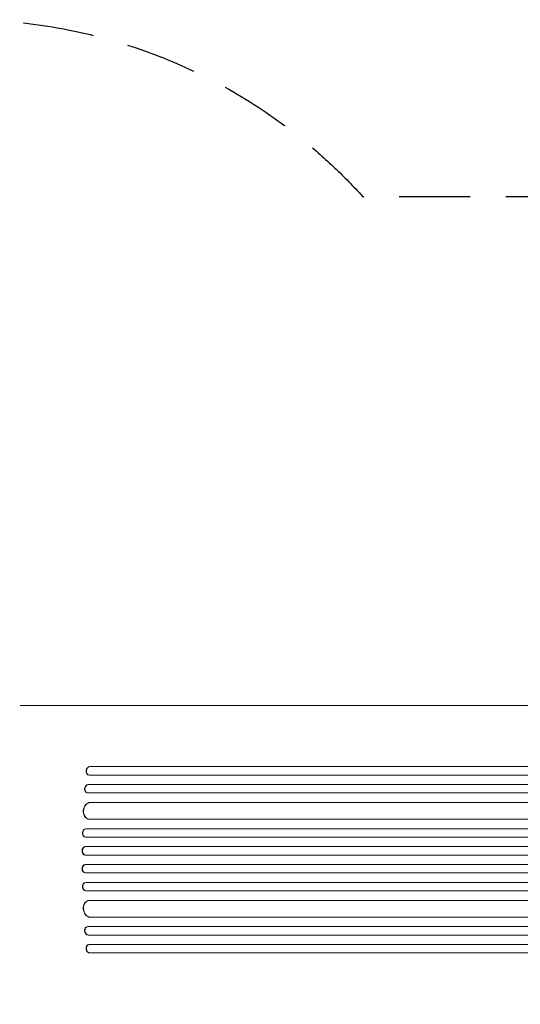
# Model space of a CAD drawing. Units: millimetres. Extents: x -4855 to 4763, y -2289 to 2963.
# Drawn here: x 1181 to 2076, y 283 to 2043 of the extents above; entities that cross this region are included whole.
import ezdxf

# ---------------------------------------------------------------- set-up
doc = ezdxf.new("R2010")
doc.units = ezdxf.units.MM
doc.header["$LTSCALE"] = 20
doc.linetypes.add('HIDDEN', pattern=[9.525, 6.35, -3.175])
doc.layers.add('2d', color=230, linetype='Continuous')
doc.layers.add('ASTM-BufferZone', color=240, linetype='HIDDEN')

msp = doc.modelspace()

# ---------------------------------------------------------------- linework, layer by layer
at = {"layer": '2d', "lineweight": 0}
for p, q in [((2018.1, 817), (1181.7, 817)), ((1306.1, 707.6), (2674.1, 707.6)), ((1306.1, 707.6), (1306.1, 707.6)), ((1306.1, 707.6), (1306.8, 707.5)), ((1306.1, 707.6), (1306.8, 707.5)), ((1306.8, 707.5), (2674.2, 707.5)), ((1306.8, 707.5), (1306.8, 707.5)), ((1303.7, 692.8), (1304.3, 692.6)), ((1305.2, 692.5), (2674.3, 692.5)), ((1303.4, 675.6), (2683.7, 675.6)), ((1303.4, 675.6), (1303.4, 675.6)), ((1303.4, 675.6), (1304, 675.5)), ((1303.4, 675.6), (1304, 675.5)), ((1304, 675.5), (2683.7, 675.5)), ((1304, 675.5), (1304, 675.5)), ((1301.5, 660.7), (1302.1, 660.6)), ((1302.8, 660.5), (2683.9, 660.5)), ((1307.2, 643.6), (2684.9, 643.6)), ((1307.2, 643.6), (1307.8, 643.5)), ((1307.2, 643.6), (1307.8, 643.5)), ((1307.2, 643.6), (1307.2, 643.6)), ((1307.8, 643.5), (2685, 643.5)), ((1307.8, 643.5), (1307.8, 643.5)), ((1304.5, 613.6), (1305.1, 613.6)), ((1305.9, 613.5), (2685.3, 613.5)), ((1298.4, 581.6), (1299, 581.5)), ((1299.1, 596.5), (2697.8, 596.5)), ((1299.1, 596.5), (1299.1, 596.5)), ((1299.1, 596.5), (1299.7, 596.5)), ((1299.1, 596.5), (1299.7, 596.5)), ((1299.2, 581.5), (2697.9, 581.5)), ((1299.7, 596.5), (2697.8, 596.5)), ((1299.7, 596.5), (1299.7, 596.5)), ((1298.4, 564.5), (2699.8, 564.5)), ((1298.4, 564.5), (1298.4, 564.5)), ((1298.4, 564.5), (1299, 564.5)), ((1298.4, 564.5), (1299, 564.5)), ((1299, 564.5), (2699.9, 564.5)), ((1299, 564.5), (1299, 564.5)), ((1298.2, 549.5), (1298.8, 549.5)), ((1298.8, 549.5), (2700, 549.5)), ((1298.8, 532.5), (1298.2, 532.5)), ((1298.8, 532.5), (2700, 532.5)), ((1298.4, 517.5), (2699.8, 517.5)), ((1298.4, 517.5), (1299, 517.5)), ((1298.4, 517.5), (1298.4, 517.5)), ((1298.4, 517.5), (1299, 517.5)), ((1299, 517.5), (2699.9, 517.5)), ((1299, 517.5), (1299, 517.5)), ((1299, 500.5), (1298.4, 500.4)), ((1299.2, 500.5), (2697.9, 500.5)), ((1299.1, 485.5), (2697.8, 485.5)), ((1299.1, 485.5), (1299.7, 485.5)), ((1299.1, 485.5), (1299.1, 485.5)), ((1299.1, 485.5), (1299.7, 485.5)), ((1299.7, 485.5), (2697.8, 485.5)), ((1299.7, 485.5), (1299.7, 485.5)), ((1305.1, 468.4), (1304.5, 468.4)), ((1305.9, 468.5), (2685.3, 468.5)), ((1307.2, 438.4), (1307.8, 438.5)), ((1307.2, 438.4), (1307.8, 438.5)), ((1307.2, 438.4), (2684.9, 438.4)), ((1307.2, 438.4), (1307.2, 438.4)), ((1307.8, 438.5), (2685, 438.5)), ((1307.8, 438.5), (1307.8, 438.5)), ((1302.1, 421.4), (1301.5, 421.3)), ((1302.8, 421.5), (2683.9, 421.5)), ((1303.4, 406.4), (1304, 406.5)), ((1303.4, 406.4), (1304, 406.5)), ((1303.4, 406.4), (2683.7, 406.4)), ((1303.4, 406.4), (1303.4, 406.4)), ((1304, 406.5), (2683.7, 406.5)), ((1304, 406.5), (1304, 406.5)), ((1304.3, 389.4), (1303.7, 389.2)), ((1305.2, 389.5), (2674.3, 389.5)), ((1306.8, 374.5), (1306.1, 374.4)), ((1306.1, 374.4), (1306.8, 374.5)), ((1306.1, 374.4), (2674.1, 374.4)), ((1306.1, 374.4), (1306.1, 374.4)), ((1306.8, 374.5), (2674.2, 374.5)), ((1306.8, 374.5), (1306.8, 374.5))]:
    msp.add_line(p, q, dxfattribs=at)
for centre, major_axis, ratio, start_param, end_param in [((1305.5, 700.1), (1.75, 7.37), 0.779704, 0.183271, 3.141593), ((1306.1, 700), (-1.75, -7.37), 0.779704, 3.324864, 6.434669), ((1302.9, 668.1), (1.4, 7.42), 0.782722, 0.14698, 3.141593), ((1303.5, 668), (-1.4, -7.42), 0.782722, 3.288573, 6.401866), ((1306.4, 628.6), (1.9, 14.9), 0.785504, 0.101657, 3.141593), ((1307, 628.5), (-1.9, -14.9), 0.785504, 3.24325, 6.351738), ((1298.9, 589), (0.53, 7.49), 0.787257, 0.055897, 3.141593), ((1299.5, 589), (-0.53, -7.49), 0.787257, 3.197489, 6.321785), ((1298.3, 557), (0.18, 7.5), 0.787927, 0.01865, 3.141593), ((1299, 557), (-0.18, -7.5), 0.787927, 3.160242, 6.291857), ((1298.3, 525), (0.18, -7.5), 0.787927, 3.141593, 6.264536), ((1299, 525), (-0.18, 7.5), 0.787927, 6.274514, 9.406128), ((1298.9, 493), (0.53, -7.49), 0.787257, 3.141593, 6.227289), ((1299.5, 493), (-0.53, 7.49), 0.787257, 6.244586, 9.368881), ((1306.4, 453.4), (1.9, -14.9), 0.785504, 3.141593, 6.181528), ((1307, 453.5), (-1.9, 14.9), 0.785504, 6.214632, 9.323121), ((1302.9, 413.9), (1.4, -7.42), 0.782722, 3.141593, 6.136205), ((1303.5, 414), (-1.4, 7.42), 0.782722, 6.164505, 9.277798), ((1305.5, 381.9), (-1.75, 7.37), 0.779704, 0, 2.958321), ((1306.1, 382), (1.75, -7.37), 0.779704, 2.990109, 6.099914)]:
    msp.add_ellipse(centre, major_axis=major_axis, ratio=ratio, start_param=start_param, end_param=end_param, dxfattribs=at)
msp.add_open_spline([(2018.1, 817), (2020.7, 817), (2023.4, 817), (2033.4, 817), (2040.9, 817), (2056.1, 817), (2063.7, 817), (2079.1, 817), (2086.9, 817), (2102.6, 817), (2110.5, 817), (2126.4, 817), (2134.4, 817), (2150.5, 817), (2158.6, 817), (2174.9, 817), (2183.2, 817), (2199.7, 817), (2208, 817), (2224.8, 817), (2233.2, 817), (2250.2, 817), (2258.7, 817), (2275.8, 817), (2284.4, 817), (2301.7, 817), (2310.4, 817), (2327.9, 817), (2336.7, 817), (2354.3, 817), (2363.2, 817), (2381, 817), (2389.9, 817), (2407.9, 817), (2416.9, 817), (2435, 817), (2444.1, 817), (2462.3, 817), (2471.4, 817), (2489.8, 817), (2499, 817), (2517.5, 817), (2526.7, 817), (2538.9, 817), (2541.9, 817), (2544.8, 817)], degree=3, knots=[0, 0, 0, 0, 10.000129, 10.000129, 38.036609, 38.036609, 65.993027, 65.993027, 93.84285, 93.84285, 121.597598, 121.597598, 149.268857, 149.268857, 176.868216, 176.868216, 204.407266, 204.407266, 231.897602, 231.897602, 259.350823, 259.350823, 286.778536, 286.778536, 314.193758, 314.193758, 341.60755, 341.60755, 369.03616, 369.03616, 396.491134, 396.491134, 423.984007, 423.984007, 451.526303, 451.526303, 479.129532, 479.129532, 506.805199, 506.805199, 534.5648, 534.5648, 562.419828, 562.419828, 571.250205, 571.250205, 571.250205, 571.250205], dxfattribs=at)
at = {"layer": 'ASTM-BufferZone', "flags": 128}
msp.add_lwpolyline([(-2568.1, 1992), (-2155.4, 1992, -0.18614), (-1464.5, 1963.4, -0.177549), (-804.2, 2001.7, 0.147747), (-277.8, 2001.7, -0.156255), (308.3, 1992), (773.7, 1992, -0.298807), (1794.1, 1727), (2933, 1727, -0.414214), (3843, 817), (3843, 265, -0.414214), (2933, -645), (1867.3, -645, -0.239646), (1132.8, -1018.5), (-50.8, -1018.5, -0.005195), (-69.7, -1018.3, 0.164457), (-625.6, -1193.5, -0.159126), (-1162.6, -1368.8), (-1766.9, -1368.8, -0.218086), (-2455.9, -1053.3, 0.187216), (-3037.2, -744.2, -0.165447), (-3565.9, -491, -0.259297), (-3908.4, 324.3, -0.226573), (-3748.6, 1092.3, -0.270385), (-3146.7, 1784.4, -0.173991)], format="xyb", close=True, dxfattribs=at)

doc.saveas('drawing.dxf')
